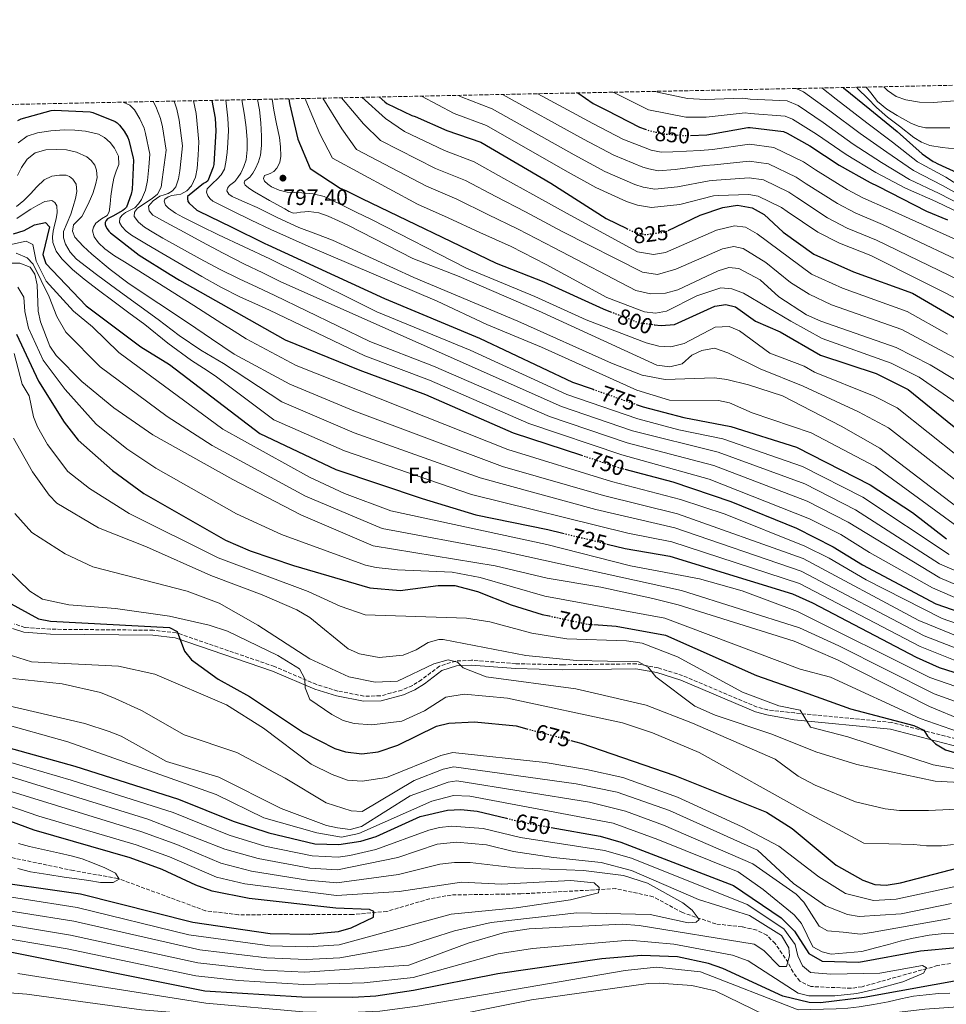
# Model space of a CAD drawing. Units: metres. Extents: x 637871 to 641323, y 4743693 to 4746075.
# Drawn here: x 639130 to 639548, y 4745626 to 4746070 of the extents above; entities that cross this region are included whole.
import ezdxf
from ezdxf.enums import TextEntityAlignment as Align

# ---------------------------------------------------------------- set-up
doc = ezdxf.new("R2010")
doc.units = ezdxf.units.M
doc.header["$MEASUREMENT"] = 0
doc.linetypes.add('DGN Style 3', pattern=[2.435891, 1.739922, -0.695969])
doc.linetypes.add('DGN Style 5', pattern=[1.217945, 0.521977, -0.695969])
for name, color, linetype, lineweight in [('Barranco lineal', 142, 'DGN Style 3', 13), ('Camino', 7, 'DGN Style 3', 0), ('Cota de curva de nivel directora', 7, 'Continuous', 0), ('Cota de punto acotado terreno', 7, 'Continuous', 0), ('Curva de nivel directora', 30, 'Continuous', 30), ('Curva de nivel directora no vista', 30, 'DGN Style 5', 30), ('Curva de nivel intermedia', 30, 'Continuous', 0), ('Etiqueta de zona arbolada', 92, 'Continuous', 0), ('Margen derecho', 7, 'Continuous', 0), ('Punto acotado terreno (símbolo)', 7, 'Continuous', 0), ('Vaguada', 142, 'DGN Style 3', 13), ('Zona arbolada', 92, 'DGN Style 3', 0)]:
    doc.layers.add(name, color=color, linetype=linetype, lineweight=lineweight)
doc.styles.add('Style-Arial', font='arial.ttf')

# ---------------------------------------------------------------- blocks, each defined once
blk = doc.blocks.new('5PATER')
at = {"layer": 'Punto acotado terreno (símbolo)', "linetype": 'Continuous', "lineweight": 0}
h = blk.add_hatch(color=51, dxfattribs=at)
edge = h.paths.add_edge_path()
edge.add_ellipse((0, 0), major_axis=(-0.11, -0.111), ratio=0.999422, start_angle=0, end_angle=360)

msp = doc.modelspace()

# ---------------------------------------------------------------- linework, layer by layer
at = {"layer": 'Barranco lineal', "color": 142, "linetype": 'DGN Style 3', "lineweight": 13}
msp.add_polyline3d([(639444.24, 4745662.21, 634.77), (639429.1, 4745667.32, 634.6), (639415.92, 4745674.48, 633.72), (639399.12, 4745678.13, 631.39), (639356.23, 4745675.8, 625.85), (639324.71, 4745675.27, 625.73), (639314.96, 4745673.55, 625.07), (639295.73, 4745667.88, 623.32), (639280.24, 4745666.46, 622.4), (639228.74, 4745666.38, 620.95), (639213.89, 4745668.16, 620.04), (639174.25, 4745682.75, 618.96), (639154.25, 4745686.25, 618.73), (639112.06, 4745695.13, 616.53), (639047.51, 4745710.69, 614.86)], dxfattribs=at)
at = {"layer": 'Camino', "color": 7, "linetype": 'DGN Style 3', "lineweight": 0}
for points in [[(639333.98, 4745781.19, 685.26), (639326.8, 4745780.82, 685.04), (639319.42, 4745778.56, 684.75), (639311.49, 4745772.44, 684.18), (639307.27, 4745769.78, 683.92), (639302.43, 4745767.75, 683.72), (639292.82, 4745765.07, 683.33), (639285.33, 4745765.03, 682.9), (639273.51, 4745767.3, 682.29), (639263.93, 4745770.24, 681.74), (639244.94, 4745778.37, 679.18), (639200.69, 4745793.57, 675.47), (639190.27, 4745794.73, 674.78), (639143.93, 4745795.17, 672.82), (639132.35, 4745795.99, 672.94), (639127.57, 4745797.53, 673.27)], [(639554.84, 4745745.07, 701.61), (639523.54, 4745753.13, 698.37), (639479.82, 4745757.39, 695.61), (639467.58, 4745758.74, 694.57), (639462.77, 4745760.05, 694.31), (639429.14, 4745774.27, 690.94), (639418.09, 4745777.78, 690.22), (639408.3, 4745779.56, 689.27), (639375.15, 4745779.14, 688.6), (639353.88, 4745779.64, 686.53), (639333.98, 4745781.19, 685.26)]]:
    msp.add_polyline3d(points, dxfattribs=at)
at = {"layer": 'Curva de nivel directora', "color": 30, "linetype": 'Continuous', "lineweight": 30, "flags": 128}
for points, elevation in [([(639501.63, 4746039.56), (639501.79, 4746039.43), (639513.72, 4746029.82), (639526.08, 4746019.81), (639537.34, 4746009.66), (639542.27, 4746006.27), (639543.04, 4746005.95), (639544.06, 4746005.28), (639546.27, 4746004.19), (639568.19, 4745994.37)], 875), ([(639216.67, 4746033.78), (639218.2, 4746025.73), (639218.52, 4746020.07), (639217.59, 4746004.81), (639217.34, 4746003.65), (639214.94, 4745997.54), (639214.11, 4745996.9), (639212.92, 4745996.23), (639205.75, 4745990.37), (639205.75, 4745989.48), (639205.95, 4745988.1), (639206.46, 4745987.46), (639209.88, 4745984.29), (639210.91, 4745983.81), (639225.47, 4745976.77), (639240.6, 4745969.19), (639242.05, 4745968.55), (639294.59, 4745944.41), (639337.5, 4745926.53), (639379.52, 4745906.65), (639388.75, 4745903.42)], 775), ([(639251.41, 4746034.49), (639251.8, 4746032.32), (639255.58, 4746016.29), (639261.02, 4746003.11), (639274.65, 4745994.18), (639277.47, 4745992.96), (639284.34, 4745989.53), (639345.08, 4745960.26), (639366.56, 4745951.88), (639393.38, 4745939.71), (639396.61, 4745938.45)], 800), ([(639292.24, 4746035.32), (639294.72, 4746033.12), (639295.77, 4746032.42), (639306.91, 4746026.95), (639308.41, 4746026.44), (639322.84, 4746020.26), (639338.07, 4746014.98), (639369.68, 4745996.41), (639394.66, 4745980.5), (639404.02, 4745975.95)], 825), ([(639381.85, 4746037.13), (639388.89, 4746032.35), (639394.91, 4746029.35), (639409.75, 4746021.7), (639412.33, 4746020.79)], 850), ([(639129.21, 4746024.77), (639130.71, 4746025.41), (639144.25, 4746029.16), (639145.56, 4746029.29), (639161.82, 4746028.65), (639162.94, 4746028.36), (639173.11, 4746024.26), (639173.95, 4746023.65), (639175.03, 4746022.6), (639177.11, 4746019.91), (639178.75, 4746017.06), (639179.26, 4746015.78), (639181.27, 4746007.69), (639181.34, 4746006.85), (639180.73, 4745993.54), (639180.35, 4745991.4), (639178.23, 4745985.54), (639177.37, 4745984.65), (639176.57, 4745984.04), (639172.09, 4745981.48), (639171.1, 4745981.13), (639169.59, 4745980.33), (639168.99, 4745979.59), (639168.6, 4745978.73), (639168.6, 4745977.83), (639168.86, 4745976.87), (639169.47, 4745975.75), (639170.23, 4745974.79), (639171.03, 4745974.05), (639183.93, 4745964.01), (639197.91, 4745955.24), (639202.17, 4745952.65), (639249.79, 4745925.78), (639283.55, 4745911.99), (639313.11, 4745901.13), (639352.7, 4745883.85), (639383.55, 4745873.67)], 750), ([(639432.72, 4746018), (639440.19, 4746018.27), (639442.65, 4746018.69), (639458.65, 4746021.5), (639459.71, 4746021.5), (639474.65, 4746019.71), (639476.31, 4746019.04), (639486.68, 4746013.22), (639499.83, 4746004.54), (639513.82, 4745996.74), (639517.29, 4745995.13), (639539.27, 4745983.86), (639548.81, 4745979.85)], 850), ([(639422.67, 4745975.01), (639437.04, 4745982.05), (639447.38, 4745985.52), (639453.9, 4745986.52), (639460.56, 4745985.26), (639466.03, 4745982.3), (639474.63, 4745974.31), (639488.37, 4745964.36), (639506.33, 4745956.45), (639532.96, 4745946.75), (639552.78, 4745935.16)], 825), ([(639127.26, 4745973.51), (639132.04, 4745975.02), (639136.7, 4745977.67), (639141.71, 4745978.72), (639143.48, 4745976.7), (639140.46, 4745964.3), (639141.83, 4745960.13), (639159.94, 4745941.04), (639184.74, 4745922.64), (639197.54, 4745914.64), (639238.34, 4745883.44), (639272.67, 4745867.25), (639311.58, 4745854.11), (639335.79, 4745846.82), (639368.36, 4745840.2), (639375.19, 4745838.52)], 725), ([(639416.39, 4745932.58), (639419.44, 4745932.19), (639425.51, 4745932.73), (639443.78, 4745940.96), (639448.76, 4745941.68), (639453.07, 4745940.6), (639462.11, 4745934.22), (639473.29, 4745929.37), (639491.45, 4745918.88), (639516.5, 4745910.51), (639531.02, 4745903.41), (639556.5, 4745882.54)], 800), ([(639128.55, 4745928.3), (639138.5, 4745907.02), (639150.07, 4745888.61), (639156.35, 4745880.5), (639171.94, 4745866.74), (639186.02, 4745856.45), (639222.9, 4745835.35), (639234.05, 4745830.53), (639253.64, 4745823.91), (639288.09, 4745813.9), (639301.67, 4745812.68), (639318.91, 4745814.88), (639326.33, 4745814.88), (639336.66, 4745812.24), (639351.78, 4745806.19), (639365.77, 4745801.84), (639368.89, 4745801.18)], 700), ([(639408.18, 4745896.62), (639411.43, 4745895.49), (639429.69, 4745890.64), (639451.02, 4745886.67), (639480.53, 4745877.33), (639513.86, 4745860.29), (639533.01, 4745847.91), (639548.3, 4745836.02)], 775), ([(639403.14, 4745867.44), (639424.83, 4745861.61), (639450.97, 4745852.87), (639480.53, 4745840.72), (639497.2, 4745832.35), (639510.32, 4745824.18), (639543.51, 4745806.7), (639557.8, 4745801.65)], 750), ([(639395.18, 4745833.61), (639403.28, 4745831.62), (639423.44, 4745828.07), (639478.77, 4745811.13), (639487.87, 4745807.08), (639534.67, 4745782.61), (639545.01, 4745777.87), (639561.91, 4745772.43)], 725), ([(639124.51, 4745807.61), (639138.42, 4745799.8), (639143.95, 4745798.81), (639197.67, 4745795.98), (639201.13, 4745794.11), (639204.39, 4745785.21), (639207.58, 4745781.35), (639211.87, 4745778.17), (639219.55, 4745772.65), (639233.67, 4745764.85), (639258.08, 4745748.66), (639272.23, 4745741.41), (639277, 4745739.93), (639284.45, 4745738.93), (639291.85, 4745739.9), (639300.69, 4745742.82), (639318.14, 4745751.39), (639323.64, 4745752.78), (639335.29, 4745753.43), (639354.1, 4745751.53), (639358.84, 4745750.28)], 675), ([(639389.08, 4745797.26), (639399.21, 4745796.54), (639421.54, 4745792.46), (639462.48, 4745774.3), (639485.75, 4745766.25), (639504.96, 4745759.19), (639533.5, 4745751.75), (639538.07, 4745749.67), (639539.71, 4745746.87), (639543.37, 4745743.47), (639547.77, 4745740.83), (639559, 4745737.4)], 700), ([(639378.75, 4745745.02), (639383.25, 4745743.83), (639425.67, 4745729.24), (639466.99, 4745712.64), (639478.67, 4745705.24), (639498.42, 4745688.66), (639510.56, 4745681.95), (639516, 4745680.06), (639521.01, 4745679.76), (639527.5, 4745680.78), (639565.17, 4745690.59)], 675), ([(639118.07, 4745743.65), (639154.91, 4745733.34), (639201.66, 4745718.47), (639226.41, 4745708.61), (639242.48, 4745703.28), (639263.13, 4745698.4), (639273.96, 4745698.02), (639283.99, 4745699.49), (639290.82, 4745701.59), (639310.78, 4745710.67), (639323.03, 4745713.53), (639329.08, 4745713.9), (639336.41, 4745713.09), (639349.66, 4745709.91)], 650), ([(639110.8, 4745682.47), (639157.5, 4745675.86), (639208.13, 4745663), (639243.06, 4745657.96), (639260.68, 4745657.55), (639273.89, 4745658.77), (639279.58, 4745660.46), (639289.61, 4745665.27), (639289.77, 4745667.76), (639287.81, 4745668.78), (639272.67, 4745669.37), (639233.55, 4745673.63), (639216.94, 4745676.99), (639209.46, 4745679.66), (639194.29, 4745686.83), (639179.88, 4745692.06), (639136.59, 4745704.57), (639091.3, 4745721.26)], 625), ([(639369.8, 4745705.75), (639392.04, 4745701.81), (639401.35, 4745699.18), (639452.18, 4745679.62), (639473.67, 4745664.95), (639479.67, 4745658.95), (639486.17, 4745648.95), (639492.17, 4745645.45), (639508.67, 4745644.95), (639536.49, 4745650.15), (639552.95, 4745651.59)], 650), ([(639558.54, 4745637.56), (639511.07, 4745629.07), (639491.35, 4745626.57), (639486.32, 4745626.76), (639474.49, 4745629.62), (639447.33, 4745642.12), (639440.83, 4745644.43), (639426.87, 4745647.36), (639410.64, 4745647.94), (639392.7, 4745646.46), (639345.82, 4745639.74), (639307.66, 4745632.15), (639290.8, 4745629.7), (639280.4, 4745628.98), (639257.38, 4745629.18), (639213.56, 4745631.92), (639125.67, 4745649.55)], 650)]:
    msp.add_lwpolyline(points, dxfattribs=dict(at, elevation=elevation))
at = {"layer": 'Curva de nivel directora no vista', "color": 30, "linetype": 'DGN Style 5', "lineweight": 30, "flags": 128}
for points, elevation in [([(639412.33, 4746020.79), (639414.39, 4746020.07), (639420.83, 4746018.69), (639429.85, 4746017.89), (639432.72, 4746018)], 850), ([(639404.02, 4745975.95), (639407.46, 4745974.28), (639412.39, 4745973.23), (639421.37, 4745974.37), (639422.67, 4745975.01)], 825), ([(639396.61, 4745938.45), (639409.34, 4745933.47), (639416.39, 4745932.58)], 800), ([(639388.75, 4745903.42), (639408.18, 4745896.62)], 775), ([(639383.55, 4745873.67), (639399.38, 4745868.45), (639403.14, 4745867.44)], 750), ([(639375.19, 4745838.52), (639395.18, 4745833.61)], 725), ([(639368.89, 4745801.18), (639386.24, 4745797.46), (639389.08, 4745797.26)], 700), ([(639358.84, 4745750.28), (639378.75, 4745745.02)], 675), ([(639349.66, 4745709.91), (639359.14, 4745707.64), (639369.8, 4745705.75)], 650)]:
    msp.add_lwpolyline(points, dxfattribs=dict(at, elevation=elevation))
at = {"layer": 'Curva de nivel intermedia', "color": 30, "linetype": 'Continuous', "lineweight": 0, "flags": 128}
for points, elevation in [([(639417.05, 4746037.85), (639417.87, 4746037.46), (639431.33, 4746034.62), (639439.59, 4746034.21), (639456.32, 4746034.72), (639459.71, 4746034.32), (639476.32, 4746033.63), (639481.31, 4746031.41), (639492.62, 4746023.79), (639506.11, 4746014.07), (639518.89, 4746005.82), (639531.54, 4745998.13), (639544.99, 4745991.76), (639586.77, 4745970.19)], 860), ([(639480.4, 4746039.13), (639483.81, 4746037.6), (639495.59, 4746029.08), (639509.25, 4746018.83), (639521.42, 4746010.36), (639533.36, 4746002.08), (639546.49, 4745995.42), (639586.45, 4745973.15)], 865), ([(639492.06, 4746039.37), (639498.56, 4746034.37), (639512.4, 4746023.59), (639523.96, 4746014.89), (639535.18, 4746006.02), (639548, 4745999.08), (639563.63, 4745989.16)], 870), ([(639507.71, 4746039.69), (639508.49, 4746038.9), (639512.57, 4746034.74), (639516.65, 4746030.58), (639521.69, 4746026.22), (639527.05, 4746022.17), (639533.56, 4746017.05), (639537.02, 4746014.9), (639540.81, 4746013.46), (639546.38, 4746012.57), (639551.98, 4746011.9)], 880), ([(639512.07, 4746039.78), (639514.12, 4746037.15), (639517.19, 4746033.24), (639521.42, 4746029.87), (639526.09, 4746027.03), (639532.26, 4746023.49), (639535.46, 4746022.15), (639538.82, 4746021.46), (639544.33, 4746021.4), (639549.83, 4746021.46)], 885), ([(639520.02, 4746039.94), (639521.7, 4746038.26), (639525.53, 4746035.6), (639529.93, 4746034.01), (639536.1, 4746032.98), (639542.28, 4746032.86), (639548.19, 4746033.22), (639554.09, 4746033.69), (639558.25, 4746034.25), (639562.41, 4746034.58), (639568.31, 4746034.2), (639574.22, 4746033.69), (639578.33, 4746033.41), (639582.44, 4746033.18), (639585.69, 4746033.51), (639588.78, 4746034.78), (639591.83, 4746036.73), (639594.73, 4746038.81), (639598.4, 4746041.53)], 890), ([(639199.67, 4746033.44), (639200.99, 4746029.81), (639202.03, 4746024.89), (639203.51, 4746013.22), (639202.92, 4746007.62), (639202.33, 4746002.03), (639201.7, 4745998.37), (639200.41, 4745994.8), (639198.98, 4745993.01), (639197.05, 4745991.72), (639195.15, 4745991.13), (639193.21, 4745990.51), (639190.2, 4745988.46), (639188.16, 4745986), (639188.48, 4745983.89), (639190.14, 4745982.06), (639193.14, 4745980.31), (639196.16, 4745978.64), (639204.18, 4745974.25), (639212.22, 4745969.9), (639221.78, 4745964.83), (639231.42, 4745959.95), (639239.66, 4745955.95), (639247.9, 4745951.95), (639374.49, 4745895.65), (639406.61, 4745884.67), (639445.27, 4745875.02), (639484.35, 4745860.76), (639507.19, 4745849.11), (639545.19, 4745824.72), (639560.76, 4745817.96)], 765), ([(639208.49, 4746033.62), (639209.62, 4746027.93), (639210.92, 4746015.07), (639210.48, 4746009.08), (639210.05, 4746003.08), (639209.31, 4745999.07), (639207.55, 4745995.21), (639205.42, 4745992.91), (639202.69, 4745991.47), (639200.7, 4745991.16), (639198.69, 4745990.92), (639196.94, 4745990.25), (639195.49, 4745989.23), (639195.17, 4745988.28), (639195.85, 4745986.53), (639197.18, 4745985.1), (639200.35, 4745982.92), (639203.65, 4745981.04), (639211.68, 4745977.05), (639219.74, 4745973.13), (639231.36, 4745967.71), (639242.94, 4745962.22), (639248.32, 4745959.61), (639253.69, 4745957), (639291.14, 4745938.44), (639333.37, 4745921.14), (639377, 4745901.15), (639409.02, 4745890.08), (639427.49, 4745885.16), (639447.32, 4745881.05), (639483.28, 4745868.62), (639510.53, 4745854.7), (639549.48, 4745828.86)], 770), ([(639223.05, 4746033.91), (639223.07, 4746033.8), (639224.01, 4746025.74), (639224.18, 4746020.17), (639223.91, 4746014.57), (639223.6, 4746010.2), (639223.05, 4746005.84), (639222.45, 4746002.81), (639221, 4746000.2), (639219.07, 4745998.28), (639217.13, 4745996.36), (639215.86, 4745995.12), (639214.6, 4745993.87), (639214.31, 4745992.38), (639214.98, 4745990.76), (639215.91, 4745989.36), (639217.13, 4745988.3), (639221.38, 4745986.16), (639225.64, 4745984.08), (639234.47, 4745979.74), (639243.37, 4745975.53), (639251.82, 4745971.76), (639260.26, 4745967.98), (639318.34, 4745943.24), (639340.77, 4745932.66), (639365.48, 4745922.41), (639408.51, 4745903.06), (639423.24, 4745898.58), (639445.39, 4745898.35), (639450.29, 4745897.32), (639460.51, 4745892.79), (639487.27, 4745883.82), (639516.02, 4745868.61), (639555.24, 4745839.99)], 780), ([(639230.32, 4746034.06), (639231.43, 4746027.12), (639232.14, 4746021.53), (639232.65, 4746015.92), (639232.73, 4746011.41), (639232.14, 4746006.89), (639231.15, 4746003.88), (639229.74, 4746001), (639228.52, 4745998.99), (639227.11, 4745997.13), (639225.95, 4745996.29), (639224.71, 4745995.44), (639223.75, 4745994.2), (639223.46, 4745992.94), (639224.36, 4745991.49), (639225.86, 4745990.35), (639231.57, 4745987.87), (639237.22, 4745985.52), (639246.51, 4745980.78), (639255.98, 4745976.43), (639263.59, 4745973.55), (639271.21, 4745970.67), (639307.94, 4745953.82), (639354.81, 4745934.17), (639397.16, 4745915.19), (639410.92, 4745909.86), (639421.3, 4745907.89), (639443.54, 4745908.53), (639449.13, 4745907.84), (639458.87, 4745905.51), (639474.21, 4745900.43), (639500.79, 4745886.81), (639518.18, 4745876.93), (639558.83, 4745845.85)], 785), ([(639237.39, 4746034.2), (639238.19, 4746029.58), (639238.85, 4746023.63), (639239.15, 4746017.64), (639239.15, 4746013.37), (639238.67, 4746009.1), (639237.75, 4746005.98), (639236.39, 4746002.99), (639235.21, 4746000.96), (639233.86, 4745999.08), (639232.72, 4745998.3), (639231.59, 4745997.55), (639231.33, 4745996.52), (639231.75, 4745995.53), (639233.8, 4745993.93), (639235.98, 4745992.52), (639242.78, 4745988.61), (639249.64, 4745984.78), (639251.56, 4745983.7), (639253.58, 4745982.92), (639255.13, 4745983.05), (639256.71, 4745983.4), (639258.62, 4745983.56), (639260.52, 4745983.6), (639265, 4745982.98), (639269.29, 4745981.52), (639273.82, 4745979.4), (639278.34, 4745977.29), (639307.47, 4745962.39), (639328.35, 4745954.3), (639364.14, 4745938.78), (639417.48, 4745914.34), (639423.49, 4745913.51), (639428.92, 4745914.86), (639433.32, 4745918.77), (639437.86, 4745920.86), (639443.65, 4745921.91), (639449.67, 4745919.91), (639464.19, 4745912.64), (639483.64, 4745904.85), (639508.52, 4745893.27), (639522.14, 4745885.98), (639555.5, 4745860.03)], 790), ([(639243.98, 4746034.34), (639244.68, 4746029.42), (639245.88, 4746023.18), (639247.21, 4746016.97), (639247.7, 4746012.78), (639247.79, 4746008.56), (639247.38, 4746005.79), (639246.09, 4746003.15), (639244.68, 4746001.75), (639243.08, 4746000.72), (639241.8, 4746000.3), (639240.55, 4745999.82), (639240.08, 4745998.59), (639240.52, 4745997.29), (639241.93, 4745995.9), (639243.62, 4745994.8), (639247.11, 4745993.29), (639250.7, 4745992.4), (639254.03, 4745992.22), (639257.35, 4745992.08), (639262.43, 4745991.63), (639267.34, 4745990.41), (639274.63, 4745986.9), (639281.83, 4745983.34), (639285.3, 4745981.71), (639288.78, 4745980.08), (639331.65, 4745958.01), (639362.55, 4745945.27), (639385.61, 4745934.76), (639412.71, 4745924.37), (639418.42, 4745922.89), (639423.88, 4745922.54), (639429.82, 4745924.04), (639443.94, 4745931.45), (639450.14, 4745931.73), (639454.9, 4745929.8), (639468.62, 4745919.78), (639483.99, 4745913.91), (639488.73, 4745911.18), (639515.7, 4745900.32), (639526.09, 4745895.01), (639553.96, 4745872.86)], 795), ([(639258.99, 4746034.64), (639259.21, 4746033.69), (639265.45, 4746018.62), (639271.16, 4746007.63), (639309.48, 4745986.98), (639323.45, 4745980.77), (639337.64, 4745974.12), (639351.75, 4745967.8), (639367.67, 4745959.8), (639395, 4745944.81), (639411.98, 4745938.35), (639416.99, 4745937.79), (639421.91, 4745938.72), (639435.57, 4745945.63), (639446.48, 4745949.17), (639451.46, 4745948.76), (639456.63, 4745946.79), (639477.97, 4745934.21), (639492.1, 4745926.39), (639523.31, 4745915.29), (639535.95, 4745908.92), (639557.69, 4745893.9)], 805), ([(639266.77, 4746034.8), (639275.32, 4746020.94), (639282.01, 4746011.68), (639313.56, 4745995.04), (639327.35, 4745989.18), (639341.25, 4745982.28), (639355.03, 4745975.66), (639371.26, 4745967.2), (639408.12, 4745948.06), (639414.64, 4745946.47), (639421.46, 4745946.87), (639427.1, 4745948.29), (639445.22, 4745956.87), (639449.99, 4745958.41), (639454.57, 4745957.88), (639464.18, 4745952.84), (639472.56, 4745945.14), (639485.1, 4745937.06), (639491.53, 4745934.12), (639525.64, 4745922.27), (639540.88, 4745914.43), (639552.62, 4745907.34)], 810), ([(639275.24, 4746034.97), (639285.19, 4746023.27), (639292.86, 4746015.72), (639317.64, 4746003.11), (639331.25, 4745997.59), (639344.85, 4745990.44), (639358.3, 4745983.52), (639374.84, 4745974.61), (639411.07, 4745956.24), (639417.8, 4745955.28), (639426.15, 4745957.67), (639447.25, 4745966.82), (639452.35, 4745967.79), (639456.57, 4745967), (639466.78, 4745960.64), (639477.83, 4745951.54), (639486.33, 4745946.28), (639496.46, 4745941.56), (639528.08, 4745930.43), (639554.04, 4745916.51)], 815), ([(639284.36, 4746035.16), (639295.06, 4746025.59), (639303.71, 4746019.76), (639321.72, 4746011.17), (639335.15, 4746006), (639348.46, 4745998.6), (639361.58, 4745991.38), (639378.42, 4745982.02), (639408.76, 4745965.51), (639415.98, 4745964.21), (639421.4, 4745965.21), (639444.51, 4745975.23), (639452.6, 4745977.15), (639457.55, 4745976.59), (639462.91, 4745973.5), (639487.38, 4745955.38), (639501.4, 4745949.01), (639530.52, 4745938.59), (639548.81, 4745928.25)], 820), ([(639311.28, 4746035.7), (639326.08, 4746027.82), (639340.68, 4746022.51), (639376.15, 4746002.12), (639389.98, 4745994.49), (639403.81, 4745988.13), (639408.82, 4745986.56), (639415.18, 4745985.43), (639427.9, 4745986.87), (639443.19, 4745990.64), (639445.31, 4745990.83), (639459.1, 4745991.3), (639463.26, 4745990.5), (639473.78, 4745985.42), (639476.42, 4745983.65), (639490.21, 4745974.38), (639500.04, 4745969.3), (639514.1, 4745963.78), (639560.49, 4745940.45)], 830), ([(639328.08, 4746036.04), (639329.32, 4746035.39), (639343.29, 4746030.03), (639380.31, 4746009.19), (639394.05, 4746001.74), (639407.56, 4745995.88), (639411.38, 4745994.69), (639416.65, 4745993.74), (639426.85, 4745994.76), (639441.17, 4745997.5), (639444.41, 4745997.76), (639459.19, 4745998.85), (639465.63, 4745997.86), (639477.09, 4745992.31), (639480.68, 4745989.92), (639494.64, 4745980.79), (639503.53, 4745976.13), (639516.75, 4745970.76), (639559.22, 4745950.09)], 835), ([(639347.92, 4746036.45), (639384.47, 4746016.26), (639398.12, 4746008.99), (639411.31, 4746003.63), (639413.93, 4746002.82), (639418.11, 4746002.05), (639425.8, 4746002.65), (639439.15, 4746004.36), (639443.52, 4746004.68), (639459.28, 4746006.4), (639468, 4746005.22), (639480.41, 4745999.2), (639484.94, 4745996.2), (639499.06, 4745987.21), (639507.03, 4745982.97), (639519.4, 4745977.75), (639566.46, 4745955.51)], 840), ([(639363.85, 4746036.77), (639388.62, 4746023.34), (639402.19, 4746016.25), (639415.06, 4746011.37), (639416.49, 4746010.94), (639419.57, 4746010.36), (639424.75, 4746010.54), (639437.13, 4746011.22), (639442.63, 4746011.61), (639459.38, 4746013.95), (639470.37, 4746012.58), (639483.73, 4746006.09), (639489.2, 4746002.47), (639503.49, 4745993.62), (639510.53, 4745989.8), (639522.06, 4745984.73), (639579.17, 4745958.91)], 845), ([(639397.76, 4746037.46), (639398.72, 4746036.98), (639413.81, 4746029.58), (639430.59, 4746026.25), (639439.89, 4746026.24), (639457.49, 4746028.11), (639459.71, 4746027.91), (639475.48, 4746026.67), (639478.81, 4746025.23), (639489.65, 4746018.5), (639502.97, 4746009.31), (639516.35, 4746001.28), (639529.72, 4745994.19), (639543.48, 4745988.11), (639585.11, 4745968.09)], 855), ([(639176.7, 4746032.97), (639179.76, 4746031.6), (639181.74, 4746029.51), (639184.26, 4746025.44), (639186.16, 4746021.31), (639186.85, 4746018.82), (639188.69, 4746009.53), (639188.21, 4746003.57), (639187.74, 4745997.61), (639186.79, 4745993.26), (639184.96, 4745989.07), (639183.62, 4745987.04), (639181.89, 4745985.36), (639179.84, 4745984.26), (639177.73, 4745983.21), (639176.32, 4745982.04), (639175.26, 4745980.65), (639175.1, 4745978.74), (639176.03, 4745976.88), (639178.09, 4745974.71), (639180.41, 4745972.94), (639187.24, 4745968.88), (639194.08, 4745964.84), (639203.13, 4745959.55), (639212.19, 4745954.28), (639220.82, 4745949.45), (639229.66, 4745945.04), (639236.19, 4745942.08), (639242.72, 4745939.12), (639285.75, 4745918.47), (639314.94, 4745907.48), (639359.76, 4745888.04), (639401.79, 4745873.86), (639441.14, 4745862.92), (639486.49, 4745845.04), (639500.53, 4745837.94), (639513.55, 4745829.77), (639542.01, 4745813.82), (639555.49, 4745808.04)], 755), ([(639190.18, 4746033.24), (639191.41, 4746030.97), (639193.57, 4746025.56), (639194.44, 4746021.85), (639196.1, 4746011.38), (639195.22, 4746004.72), (639194.33, 4745998.06), (639193.83, 4745994.58), (639192.25, 4745991.5), (639189.78, 4745989.51), (639187.2, 4745987.79), (639185.21, 4745986.46), (639183.23, 4745985.1), (639181.88, 4745983.37), (639181.73, 4745981.45), (639183.64, 4745978.76), (639186.37, 4745976.52), (639190.48, 4745974.04), (639194.62, 4745971.66), (639203.01, 4745966.98), (639211.42, 4745962.35), (639220.17, 4745957.65), (639229.05, 4745953.23), (639237.12, 4745949.48), (639245.18, 4745945.74), (639287.96, 4745924.96), (639316.78, 4745913.83), (639369.07, 4745891.18), (639404.2, 4745879.26), (639443.21, 4745868.98), (639485.42, 4745852.9), (639503.86, 4745843.53), (639545.35, 4745818.31), (639558.12, 4745813)], 760), ([(639129.3, 4746014.59), (639133.34, 4746017.6), (639138, 4746019.17), (639144.01, 4746020.11), (639150.03, 4746020.48), (639154.86, 4746020.4), (639159.7, 4746019.91), (639165.52, 4746018.5), (639168.23, 4746017.04), (639170.86, 4746014.72), (639172.82, 4746012.26), (639174.55, 4746008.54), (639174.7, 4746004.8), (639173.61, 4746001.78), (639172.5, 4745998.72), (639171.74, 4745994.66), (639171.06, 4745990.53), (639170.77, 4745986.99), (639170.38, 4745983.46), (639169.43, 4745981.9), (639166.85, 4745980.32), (639164.4, 4745978.34), (639163.33, 4745976.63), (639162.83, 4745974.91), (639163.57, 4745972.2), (639165.49, 4745969.57), (639168.38, 4745966.84), (639172.76, 4745963.68), (639177.3, 4745960.87), (639186.6, 4745955.03), (639195.89, 4745949.19), (639208.59, 4745941.16), (639221.29, 4745933.12), (639226.75, 4745929.67), (639232.21, 4745926.21), (639254.71, 4745914.22), (639350.3, 4745876.24), (639397.06, 4745861.84), (639428.27, 4745853.66), (639448.33, 4745847.03), (639484.41, 4745832.7), (639495.33, 4745827.3), (639512.03, 4745817.5), (639546.39, 4745800.05), (639556.19, 4745796.59)], 745), ([(639129.04, 4745999.96), (639130.74, 4746003.46), (639133.3, 4746007.2), (639136.98, 4746010.05), (639141.8, 4746011.47), (639146.64, 4746011.65), (639151.1, 4746011.42), (639155.57, 4746010.47), (639160.25, 4746008.28), (639162.22, 4746006.63), (639163.86, 4746004.48), (639164.73, 4746002.33), (639164.93, 4745998.97), (639164.24, 4745995.71), (639162.96, 4745991.82), (639161.42, 4745987.97), (639159.77, 4745984.61), (639157.97, 4745981.38), (639156.15, 4745979.5), (639154.35, 4745977.67), (639153.83, 4745974.8), (639154.93, 4745972), (639158.6, 4745968.04), (639162.58, 4745964.42), (639170.83, 4745957.48), (639179.37, 4745950.98), (639192.81, 4745942.1), (639206.22, 4745933.22), (639216.53, 4745926.24), (639226.83, 4745919.27), (639251.88, 4745905.8), (639280.73, 4745893.68), (639347.9, 4745868.64), (639393.53, 4745855.54), (639426.95, 4745847.3), (639483.57, 4745827.06), (639535.81, 4745799.12), (639554.58, 4745791.52)], 740), ([(639128.59, 4745985.83), (639131.83, 4745988.67), (639134.9, 4745991.62), (639137.75, 4745994.76), (639141.07, 4745997.89), (639144.46, 4745999.54), (639147.89, 4746000.1), (639150.96, 4745999.98), (639152.5, 4745999.37), (639154.03, 4745998.18), (639155.47, 4745996.03), (639155.81, 4745992.71), (639155.12, 4745989.44), (639154.16, 4745985.89), (639153.04, 4745982.37), (639151.35, 4745978.49), (639149.78, 4745974.63), (639149.72, 4745971.8), (639150.74, 4745968.96), (639152.84, 4745965.23), (639155.63, 4745962.18), (639164.7, 4745955.26), (639173.84, 4745948.48), (639183.15, 4745941.7), (639192.46, 4745934.91), (639201.97, 4745927.76), (639211.79, 4745921.09), (639216.88, 4745918.1), (639221.97, 4745915.11), (639248.29, 4745897.7), (639280.96, 4745883.78), (639337.86, 4745863.45), (639389.99, 4745849.23), (639425.63, 4745840.93), (639482.72, 4745821.41), (639538.21, 4745792.25), (639552.98, 4745786.46)], 735), ([(639128.73, 4745980.49), (639131.95, 4745982.72), (639135.08, 4745984.66), (639138.22, 4745986.56), (639141.31, 4745988.12), (639144.5, 4745988.55), (639145.86, 4745987.68), (639146.7, 4745986.15), (639146.96, 4745983.22), (639146.51, 4745980.32), (639145.78, 4745977.54), (639145.07, 4745974.76), (639144.74, 4745972.25), (639144.91, 4745969.73), (639146.47, 4745965.79), (639149.07, 4745962.34), (639153.89, 4745957.48), (639159.02, 4745953.12), (639165.52, 4745948.2), (639172.05, 4745943.3), (639179.23, 4745937.97), (639186.41, 4745932.64), (639196.83, 4745924.29), (639207.53, 4745916.35), (639212.91, 4745912.96), (639218.29, 4745909.57), (639244.71, 4745889.6), (639276.54, 4745875.72), (639333.87, 4745856.03), (639404.43, 4745838.47), (639424.31, 4745834.56), (639481.88, 4745815.76), (639536.44, 4745787.43), (639553.69, 4745780.48)], 730), ([(639122.62, 4745968.02), (639132.88, 4745970.31), (639135.89, 4745968.8), (639137.4, 4745961.21), (639141.9, 4745952.27), (639154.29, 4745938.74), (639162.91, 4745931.65), (639174.67, 4745920.06), (639221.66, 4745885.5), (639260.8, 4745863.71), (639276.63, 4745856.42), (639297.54, 4745848.63), (639367.9, 4745833.47), (639405.68, 4745823.81), (639436.79, 4745817.96), (639456.07, 4745812.55), (639481.01, 4745803.13), (639540.77, 4745773.36), (639564.75, 4745765.09)], 720), ([(639128.43, 4745964.81), (639133.42, 4745962.73), (639136.05, 4745959.86), (639143.33, 4745945.19), (639146.81, 4745936.3), (639150.89, 4745929.2), (639166.34, 4745913.51), (639196.51, 4745891.08), (639216.81, 4745878.05), (639259.02, 4745855.18), (639293.54, 4745840.69), (639345.12, 4745830.99), (639428.71, 4745812.72), (639481.89, 4745795.74), (639499.63, 4745787.68), (639542.75, 4745766.05), (639562.68, 4745758.77)], 715), ([(639124.29, 4745960.36), (639130.08, 4745960.4), (639134.7, 4745958.52), (639136.81, 4745955.32), (639137.84, 4745950.49), (639138.26, 4745938.75), (639139.34, 4745933.86), (639143.62, 4745922.84), (639146.4, 4745918.68), (639158.01, 4745906.96), (639172.55, 4745895.03), (639190.15, 4745882.84), (639226.12, 4745862.66), (639256.82, 4745846.83), (639289.54, 4745832.74), (639344.57, 4745823.73), (639368.13, 4745818.26), (639392.26, 4745814.21), (639415.81, 4745809.11), (639427.17, 4745806.25), (639479.55, 4745789.72), (639499.14, 4745781.38), (639540.68, 4745760.3), (639555.87, 4745753.97)], 710), ([(639129.18, 4745949.56), (639131.94, 4745944.98), (639132.26, 4745938.49), (639133.94, 4745931.08), (639140.59, 4745916.62), (639150.48, 4745903.28), (639164.45, 4745887.76), (639178.41, 4745876.61), (639191.41, 4745867.8), (639227.85, 4745847.29), (639248.1, 4745837.91), (639286, 4745824.14), (639290.87, 4745823.08), (639300.54, 4745821.9), (639325.21, 4745820.98), (639337.77, 4745818.45), (639366.95, 4745810.05), (639421.1, 4745800.17), (639482.19, 4745777.2), (639495.93, 4745773.53), (639536.45, 4745754.97), (639553.76, 4745748.88)], 705), ([(639127.49, 4745919.55), (639131.17, 4745905.73), (639134.28, 4745900.53), (639136.16, 4745891.05), (639138.02, 4745886.42), (639142.48, 4745878.54), (639151.66, 4745866.41), (639161.45, 4745858.71), (639179.46, 4745847.37), (639219.6, 4745827.39), (639260.18, 4745812.22), (639274.7, 4745805.52), (639285.91, 4745801.74), (639331.61, 4745800.19), (639342.21, 4745798.51), (639361.12, 4745793.47), (639376.97, 4745790.87), (639403.79, 4745789.89), (639410.98, 4745788.88), (639426.91, 4745782.73), (639456.24, 4745766.74), (639472.68, 4745760.68), (639482.29, 4745758.63), (639486.98, 4745750.95), (639503.76, 4745746.67), (639542.3, 4745734.01), (639556.87, 4745731.45)], 695), ([(639127.22, 4745881.38), (639135.72, 4745866.18), (639143.23, 4745855.63), (639146.72, 4745852.05), (639165.62, 4745840.95), (639187.3, 4745832.34), (639216.29, 4745819.42), (639239.49, 4745810.71), (639255.01, 4745803.93), (639260.97, 4745800.48), (639278.27, 4745786.38), (639283.37, 4745784.08), (639292.29, 4745782.47), (639303, 4745783.49), (639309.01, 4745785.88), (639314.3, 4745789.14), (639319.19, 4745790.57), (639321.18, 4745790.55), (639358.44, 4745783.32), (639381.35, 4745781.14), (639409.31, 4745780.42), (639413.6, 4745777.99), (639417.17, 4745773.68), (639434.73, 4745760.5), (639443.88, 4745756.43), (639469.52, 4745747.84), (639489.29, 4745739.79), (639507.8, 4745734.16), (639543.1, 4745726.57), (639567.87, 4745725.33)], 690), ([(639127.8, 4745847.44), (639135.52, 4745838.87), (639150.5, 4745829.25), (639163.05, 4745823.4), (639205.52, 4745812.28), (639219.95, 4745806.89), (639237.45, 4745797.06), (639260.96, 4745781.77), (639278.61, 4745773.68), (639290.4, 4745771.24), (639300.5, 4745771.78), (639316.91, 4745779.57), (639323.33, 4745781.3), (639327.58, 4745780.36), (639330.2, 4745777.78), (639340.6, 4745773.71), (639380.94, 4745768.28), (639412.78, 4745760.99), (639433.66, 4745752.79), (639470.89, 4745736.49), (639481.39, 4745728.95), (639488.95, 4745724.77), (639507.27, 4745717.23), (639520.64, 4745714.18), (639527.11, 4745713.38), (639540.16, 4745713.32), (639562.59, 4745714.46)], 685), ([(639124.34, 4745822.28), (639134.64, 4745812.34), (639140.29, 4745808.71), (639152.22, 4745806.21), (639173.28, 4745804.53), (639197.54, 4745801.13), (639215.51, 4745797.03), (639223.79, 4745794.27), (639246.56, 4745783.33), (639256.28, 4745777.3), (639258.75, 4745772.79), (639258.83, 4745768.67), (639260.88, 4745763.52), (639270.86, 4745756.68), (639276.06, 4745754.03), (639280.88, 4745752.69), (639288.99, 4745752.01), (639302.42, 4745753.71), (639312.76, 4745758.3), (639322.39, 4745764.55), (639330.64, 4745765.94), (639350.18, 4745764.15), (639402.05, 4745752.93), (639415.64, 4745748.48), (639436.65, 4745739.57), (639485.23, 4745712.56), (639510.97, 4745698.73), (639533.61, 4745698.02), (639539.24, 4745697.4), (639546.07, 4745697.39), (639551.41, 4745698.01)], 680), ([(639117.98, 4745785.91), (639135.4, 4745780.41), (639174.58, 4745778.47), (639190.96, 4745774.87), (639223.39, 4745761.07), (639240.04, 4745750.49), (639261.61, 4745734.29), (639270.98, 4745729.62), (639277.89, 4745727.14), (639284.52, 4745726.63), (639295.57, 4745728.27), (639320, 4745738.22), (639325.55, 4745739.52), (639367.22, 4745734.98), (639385.76, 4745731.92), (639402.27, 4745728.22), (639426.93, 4745719.47), (639456.13, 4745706.06), (639472.65, 4745697.34), (639490.68, 4745683.41), (639502.63, 4745675.88), (639515.39, 4745672.81), (639525.5, 4745673.34), (639553.68, 4745679.35)], 670), ([(639126.95, 4745773.02), (639149.13, 4745770.6), (639166.41, 4745766.65), (639173.06, 4745763.98), (639184.91, 4745758.48), (639204.18, 4745747.6), (639227.99, 4745739.63), (639249.87, 4745728.04), (639268.35, 4745716.8), (639279.61, 4745713.24), (639284.63, 4745712.91), (639307.97, 4745726.93), (639321.08, 4745732.04), (639325.93, 4745733.11), (639381.22, 4745725.45), (639399.71, 4745721.62), (639423.23, 4745713.39), (639462.98, 4745695.52), (639479.25, 4745680.46), (639493.74, 4745670.41), (639503.67, 4745666.43), (639508.89, 4745665.57), (639527.88, 4745666.77), (639550.62, 4745671.44)], 665), ([(639114.57, 4745763.03), (639159.36, 4745752.59), (639170.45, 4745749.03), (639175.82, 4745746.89), (639196.21, 4745735.48), (639219.83, 4745728.38), (639248.07, 4745714.37), (639268.51, 4745706.7), (639273.42, 4745705.57), (639279.08, 4745704.82), (639284.24, 4745706.22), (639306.16, 4745720.07), (639323.4, 4745726.11), (639327.32, 4745726.71), (639387.21, 4745717.13), (639403.42, 4745713.12), (639420.6, 4745706.85), (639460.82, 4745689.38), (639480.41, 4745675.59), (639483.97, 4745672.06), (639490.82, 4745661.28), (639494.54, 4745659.11), (639501.67, 4745658.5), (639509.48, 4745657.67), (639514.43, 4745658.29)], 660), ([(639120.46, 4745753.04), (639151.69, 4745744.44), (639218.71, 4745720.68), (639240.18, 4745710.15), (639264.03, 4745703.36), (639275.25, 4745701.37), (639283.08, 4745703.01), (639315.98, 4745717.57), (639325.72, 4745720.12), (639333.18, 4745719.93), (639397.78, 4745707.63), (639417.97, 4745700.32), (639454.27, 4745685.65), (639465.49, 4745677.7), (639479.59, 4745666.27), (639482.8, 4745662.43), (639488, 4745651.96), (639492.19, 4745649.68), (639496.24, 4745648.56), (639510.07, 4745649.76), (639516.27, 4745651.45), (639522.1, 4745652.94), (639527.35, 4745654.4), (639532.56, 4745655.71), (639540.43, 4745657.21)], 655), ([(639116.14, 4745737.91), (639153.18, 4745727.03), (639199.25, 4745712.48), (639224.51, 4745702.28), (639240.69, 4745697.35), (639262.06, 4745692.92), (639273.7, 4745692.29), (639279.01, 4745693.07), (639290.69, 4745695.81), (639314.62, 4745704.47), (639319.46, 4745705.77), (639325.07, 4745706.29), (639339.21, 4745705.23), (639356.02, 4745701.25), (639393.86, 4745695.28), (639406.08, 4745691.87), (639458.25, 4745671), (639474.93, 4745659.98), (639479.92, 4745652.91), (639481.13, 4745647.8), (639483.3, 4745643.31), (639486.95, 4745640.32), (639496.14, 4745639.61), (639518.13, 4745640.02), (639537.42, 4745643.44), (639539.23, 4745642.47), (639537.85, 4745639.96), (639528.59, 4745636.13), (639516.37, 4745632.75), (639507.88, 4745630.85), (639497.91, 4745629.73), (639486.22, 4745629.84), (639481.32, 4745631.05), (639458.81, 4745645.58), (639451.76, 4745648.2), (639425.24, 4745653.02), (639405.1, 4745654.89), (639361.47, 4745651.1), (639346, 4745648.76), (639307.51, 4745638.02), (639285.43, 4745635.64), (639258.04, 4745634.86), (639228.78, 4745636.71), (639209.54, 4745638.78), (639151.36, 4745650.93), (639114.1, 4745657.3)], 645), ([(639319.62, 4745689.17), (639301.01, 4745684.58), (639273.19, 4745680.83), (639259.91, 4745681.96), (639234.67, 4745685.99), (639220.73, 4745689.63), (639200.95, 4745698.01), (639185.14, 4745703.72), (639095.83, 4745731.36)], 635), ([(639114.22, 4745732.17), (639187.77, 4745709.55), (639222.62, 4745695.96), (639237.68, 4745691.67), (639260.98, 4745687.44), (639273.45, 4745686.56), (639300.73, 4745692.26), (639318.46, 4745698.27), (639327.1, 4745699.04), (639340.63, 4745697.83), (639352.9, 4745694.86), (639370.95, 4745692.14), (639392.46, 4745689.95), (639406.15, 4745686.36), (639436.37, 4745673.26), (639459.35, 4745666.05), (639473.75, 4745657.03), (639477.19, 4745651.46), (639477.4, 4745647.9), (639476.07, 4745643.01), (639472.91, 4745643.03), (639465.87, 4745650.25), (639461.5, 4745653.1), (639409.56, 4745661.54), (639401.95, 4745662.17), (639359.94, 4745660), (639348.77, 4745658.33), (639332.47, 4745653.57), (639305.57, 4745643.54), (639258.7, 4745640.53), (639240.18, 4745641.41), (639210.43, 4745644.66), (639152.89, 4745657.16), (639111.46, 4745664)], 640), ([(639301.28, 4745676.91), (639272.93, 4745675.1), (639231.66, 4745680.3), (639218.83, 4745683.31), (639197.62, 4745692.42), (639182.51, 4745697.89), (639138.67, 4745710.77), (639093.56, 4745726.31)], 630), ([(639129.16, 4745687.16), (639134.83, 4745685.66), (639142.63, 4745684.5), (639150.02, 4745683.3), (639155.78, 4745682.57), (639161.13, 4745681.82), (639166.42, 4745680.9), (639172.25, 4745680.84), (639174.88, 4745682.42), (639173.24, 4745685.14), (639168.44, 4745687.51), (639162.85, 4745689.81), (639158.14, 4745691.62), (639153.26, 4745692.95), (639147.91, 4745694.09), (639134.35, 4745697.18), (639129.4, 4745698.47)], 620), ([(639108.82, 4745670.7), (639154.43, 4745663.4), (639211.31, 4745650.53), (639241.55, 4745646.9), (639259.36, 4745646.2), (639274.49, 4745646.87), (639305.41, 4745652.49), (639326.26, 4745659.13), (639342.72, 4745662.82), (639381.46, 4745667.27), (639414.62, 4745666.44), (639431.73, 4745662.77), (639435.35, 4745663.08), (639436.59, 4745664.24), (639433.46, 4745668.44), (639429.22, 4745671.78), (639413.38, 4745680.57), (639402.44, 4745684.05), (639384.42, 4745686.34), (639353.73, 4745687.6), (639333.26, 4745689.97), (639326.25, 4745689.95), (639319.62, 4745689.17)], 635), ([(639106.17, 4745677.4), (639155.96, 4745669.63), (639206.28, 4745657.37), (639242.93, 4745652.39), (639260.02, 4745651.88), (639274.19, 4745652.82), (639324.69, 4745666.6), (639354.14, 4745669.53), (639378.58, 4745673.06), (639391.25, 4745676.21), (639391.49, 4745678.63), (639389.27, 4745680.73), (639378.76, 4745681.84), (639347.43, 4745680.15), (639329.41, 4745681), (639301.28, 4745676.91)], 630), ([(639514.43, 4745658.29), (639549.87, 4745664.64)], 660), ([(639540.43, 4745657.21), (639547.18, 4745657.89), (639553.19, 4745658)], 655), ([(639549.79, 4745630.99), (639544.75, 4745630.79), (639539.1, 4745630.21), (639533.43, 4745629.68), (639527.64, 4745628.45), (639521.89, 4745627.1), (639515.29, 4745625.85), (639508.92, 4745624.77), (639503.8, 4745624.16), (639498.53, 4745623.93), (639481.32, 4745623.47), (639437.22, 4745640.57), (639417.42, 4745642.67), (639403.32, 4745641.17), (639309.58, 4745625.11), (639292.55, 4745622.8), (639276.34, 4745622.07), (639257.78, 4745622.53), (639213.97, 4745626.46), (639129.18, 4745639.8)], 655), ([(639559.8, 4745625.29), (639538.55, 4745623.77), (639509.11, 4745620.26), (639484.6, 4745618.3), (639474.63, 4745618.9), (639466.38, 4745621.04), (639443.92, 4745632.06), (639433.34, 4745634.45), (639418.63, 4745635.52), (639413.63, 4745635.41), (639360.93, 4745627.96), (639311.5, 4745618.07), (639292.27, 4745615.74), (639277.28, 4745615.18), (639264.94, 4745615.31), (639238.24, 4745617.54), (639214.37, 4745621), (639184.92, 4745623.41), (639133.15, 4745630.59), (639119.39, 4745631.52)], 660)]:
    msp.add_lwpolyline(points, dxfattribs=dict(at, elevation=elevation))
at = {"layer": 'Margen derecho', "color": 7, "linetype": 'Continuous', "lineweight": 0}
msp.add_polyline3d([(639554.13, 4745741.99, 701.61), (639522.99, 4745750.02, 698.37), (639479.51, 4745754.25, 695.61), (639467.17, 4745756.54, 694.57), (639462.04, 4745757.92, 694.31), (639428.36, 4745772.17, 690.94), (639417.54, 4745775.6, 690.22), (639408.11, 4745777.32, 689.27), (639375.14, 4745776.91, 688.6), (639353.77, 4745777.41, 686.53), (639333.95, 4745778.95, 685.26), (639327.19, 4745778.6, 685.04), (639320.46, 4745776.54, 684.75), (639312.77, 4745770.6, 684.18), (639308.31, 4745767.79, 683.92), (639303.16, 4745765.63, 683.72), (639293.13, 4745762.84, 683.33), (639285.12, 4745762.79, 682.9), (639272.96, 4745765.13, 682.29), (639263.16, 4745768.13, 681.74), (639244.14, 4745776.28, 679.18), (639200.2, 4745791.37, 675.47), (639190.14, 4745792.49, 674.78), (639143.84, 4745792.94, 672.82), (639131.92, 4745793.78, 672.94), (639126.69, 4745795.46, 673.27)], dxfattribs=at)
at = {"layer": 'Vaguada', "color": 142, "linetype": 'DGN Style 3', "lineweight": 13}
msp.add_polyline3d([(639550.13, 4745644.39, 645.65), (639544.28, 4745643.44, 645.42), (639510.18, 4745633.89, 643.29), (639505.27, 4745633.19, 642.82), (639487.03, 4745633.97, 640.69), (639482.08, 4745636.39, 639.92), (639479.03, 4745640.44, 639), (639476.88, 4745644.76, 638.15), (639470.92, 4745653.4, 637.52), (639467.21, 4745657.09, 637.36), (639462.62, 4745659.48, 637.24), (639456.02, 4745660.87, 637.08), (639444.24, 4745662.21, 634.77)], dxfattribs=at)
at = {"layer": 'Zona arbolada', "color": 92, "linetype": 'DGN Style 3', "lineweight": 0}
msp.add_polyline3d([(638114.82, 4746011.42, 587.19), (641010.28, 4746070.18, 972.99)], dxfattribs=at)

# ---------------------------------------------------------------- block references
at = {"layer": 'Punto acotado terreno (símbolo)', "color": 7, "linetype": 'Continuous', "lineweight": 0, "xscale": 10, "yscale": 10, "zscale": 10}
msp.add_blockref('5PATER', (639248.81, 4745998.7, 797.4), dxfattribs=at)

# ---------------------------------------------------------------- texts
at = {"layer": 'Cota de curva de nivel directora', "color": 7, "linetype": 'Continuous', "lineweight": 0, "style": 'Style-Arial'}
for s, rotation, p in [('850', 354.9338, (639424.56, 4746018.36, 850)), ('825', 7.2421, (639414.79, 4745973.54, 825)), ('800', 338.6487, (639407.77, 4745934.09, 800)), ('775', 340.7247, (639400.17, 4745899.43, 775)), ('750', 341.7479, (639395.02, 4745869.88, 750)), ('725', 346.208, (639387.09, 4745835.6, 725)), ('700', 347.9121, (639380.87, 4745798.61, 700)), ('675', 345.1963, (639370.65, 4745747.16, 675)), ('650', 349.9603, (639361.66, 4745707.19, 650))]:
    msp.add_text(s, height=7, rotation=rotation, dxfattribs=at).set_placement(p, align=Align.MIDDLE_CENTER)
at = {"layer": 'Cota de punto acotado terreno', "color": 7, "linetype": 'Continuous', "lineweight": 0, "style": 'Style-Arial'}
msp.add_text('797.40', height=7, dxfattribs=at).set_placement((639248.97, 4745986.57, 797.4))
at = {"layer": 'Etiqueta de zona arbolada', "color": 92, "linetype": 'Continuous', "lineweight": 0, "style": 'Style-Arial'}
msp.add_text('Fd', height=7, dxfattribs=at).set_placement((639310.78, 4745864.61, 730.1), align=Align.MIDDLE_CENTER)

doc.saveas('drawing.dxf')
